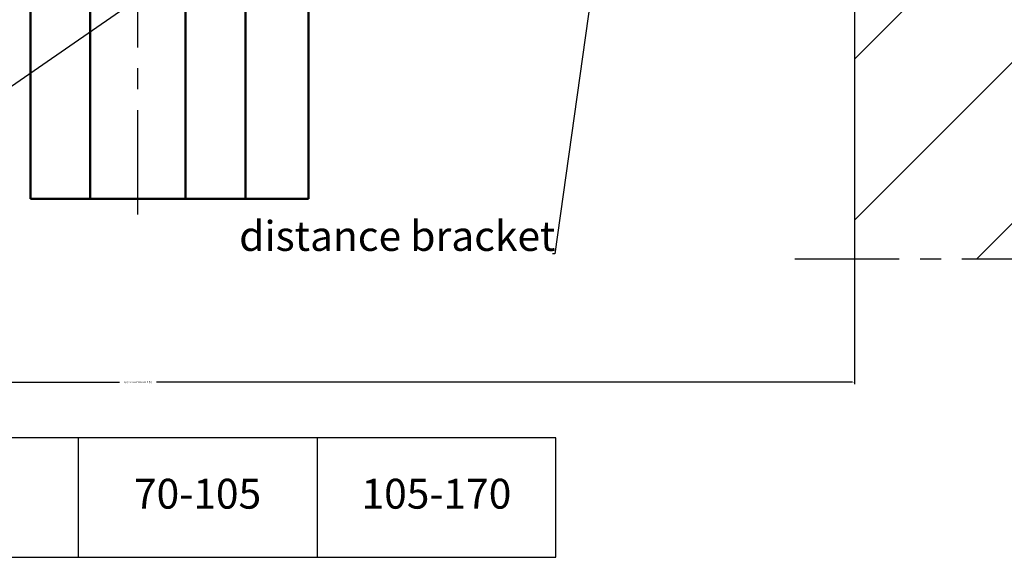
# Model space of a CAD drawing. Extents: x 4386 to 5246, y -3240 to -2646.
# Drawn here: x 5032 to 5115, y -3084 to -3039 of the extents above; entities that cross this region are included whole.
import ezdxf

# ---------------------------------------------------------------- set-up
doc = ezdxf.new("R2010")
doc.units = 0
doc.header["$LTSCALE"] = 7
doc.linetypes.add('CENTER', pattern=[2, 1.25, -0.25, 0.25, -0.25])
doc.layers.get('DEFPOINTS').update_dxf_attribs({"linetype": 'CONTINUOUS'})
for name, color, linetype, lineweight in [('BEMATING', 40, 'CONTINUOUS', 25), ('P25_CEN', 254, 'CENTER', 25), ('P50_VOL', 1, 'CONTINUOUS', 50)]:
    doc.layers.add(name, color=color, linetype=linetype, lineweight=lineweight)
for name, color, linetype in [('O25_CEN', 254, 'CENTER'), ('O25_VOL', 7, 'CONTINUOUS'), ('O50_VOL', 1, 'CONTINUOUS')]:
    doc.layers.add(name, color=color, linetype=linetype)
doc.styles.add('HD', font='romans.shx')
doc.dimstyles.get("Standard").update_dxf_attribs({"dimtxt": 0.18, "dimasz": 0.18, "dimexe": 0.18, "dimexo": 0.0625, "dimgap": 0.09, "dimtad": 0, "dimtih": 1, "dimtoh": 1, "dimdec": 4, "dimzin": 0, "dimdsep": 46, "dimtxsty": 'Standard', "dimcen": 0.09, "dimadec": 0, "dimazin": 0, "dimtfac": 1, "dimtdec": 4, "dimtofl": 0, "dimtmove": 0, "dimatfit": 3, "dimfxl": 1, "dimtolj": 1, "dimtzin": 0, "dimarcsym": 0})

# ---------------------------------------------------------------- blocks, each defined once
blk = doc.blocks.new('*D130')
at = {"layer": 'BEMATING', "color": 0, "lineweight": -2}
for p, q in [((4982.229, -2973.639), (4982.229, -3069.086)), ((5102.229, -3058.639), (5102.229, -3069.086)), ((4982.409, -3068.906), (5040.682, -3068.906)), ((5102.049, -3068.906), (5043.776, -3068.906))]:
    blk.add_line(p, q, dxfattribs=at)
at = {"layer": 'BEMATING', "color": 0}
for points in [[(4982.409, -3068.876), (4982.409, -3068.936), (4982.229, -3068.906)], [(5102.049, -3068.876), (5102.049, -3068.936), (5102.229, -3068.906)]]:
    blk.add_solid(points, dxfattribs=at)
at = {"layer": 'DEFPOINTS', "color": 0}
for p in [(4982.229, -2973.576), (5102.229, -3058.576), (5102.229, -3068.906)]:
    blk.add_point(p, dxfattribs=at)
at = {"layer": 'BEMATING', "color": 0, "insert": (5042.229, -3068.906), "char_height": 0.18, "attachment_point": 5, "style": 'HD'}
blk.add_mtext('\\A1;recess minimum 100', dxfattribs=at)

msp = doc.modelspace()

# ---------------------------------------------------------------- hatches: boundary and pattern name
at = {"layer": 'O25_VOL', "linetype": 'Continuous'}
h = msp.add_hatch(dxfattribs=at)
h.set_pattern_fill('ANSI31', color=256, scale=3, style=0)
h.set_pattern_definition([(45, (4911.229, -3138.576), (-6.7352, 6.7352), [])])
h.paths.add_polyline_path([(4967.22869, -2973.57615), (4982.22869, -2973.57615), (4982.22869, -2783.57615), (5102.22869, -2783.57615), (5102.22869, -2983.57615), (5152.22869, -2983.57615), (5152.22869, -2758.57615), (4967.22869, -2758.57615)])
h.paths.add_polyline_path([(5102.22869, -3048.57615), (5102.22869, -3058.57615), (5152.22869, -3058.57615), (5152.22869, -2985.57615), (5102.22869, -2985.57615)])
h.paths.add_polyline_path([(5081.1531, -2860.26953), (5092.16501, -2860.26953), (5092.16501, -2864.01953), (5081.1531, -2864.01953)], flags=25)

# ---------------------------------------------------------------- linework, layer by layer
at = {"layer": 'BEMATING'}
for p, q in [((5037.22869, -3073.57615), (5037.22869, -3083.57615)), ((5057.22869, -3073.57615), (5057.22869, -3083.57615))]:
    msp.add_line(p, q, dxfattribs=at)
msp.add_lwpolyline([(5007.22869, -3083.57615), (5077.22869, -3083.57615), (5077.22869, -3073.57615), (5007.22869, -3073.57615)], close=True, dxfattribs=at)
at = {"layer": 'O25_CEN'}
msp.add_lwpolyline([(5097.22869, -3058.57615), (5157.22869, -3058.57615)], dxfattribs=at)
at = {"layer": 'O50_VOL'}
msp.add_lwpolyline([(5102.22869, -2985.57615), (5102.22869, -3058.57615)], dxfattribs=at)
at = {"layer": 'P25_CEN'}
msp.add_lwpolyline([(5042.22869, -3054.88449), (5042.22869, -2780.42615)], dxfattribs=at)
at = {"layer": 'P50_VOL'}
for points in [[(5033.22869, -2985.57615), (5033.22869, -3053.57615)], [(5038.22869, -2985.57615), (5038.22869, -3053.57615)], [(5046.22869, -2985.57615), (5046.22869, -3053.57615)], [(5051.22869, -2985.57615), (5051.22869, -3053.57615)], [(5056.52869, -2985.57615), (5056.52869, -3053.57615)], [(5033.22869, -3053.57615), (5056.52869, -3053.57615)]]:
    msp.add_lwpolyline(points, dxfattribs=at)

# ---------------------------------------------------------------- texts
at = {"layer": 'BEMATING', "insert": (5077.18782, -3056.99673), "char_height": 2.5, "attachment_point": 6, "style": 'HD'}
msp.add_mtext('distance bracket', dxfattribs=at)
at = {"layer": 'BEMATING', "char_height": 2.5, "width": 10, "attachment_point": 5, "style": 'HD'}
for s, insert in [('70-105', (5047.22869, -3078.57615)), ('105-170', (5067.22869, -3078.57615))]:
    msp.add_mtext(s, dxfattribs=dict(at, insert=insert))

# ---------------------------------------------------------------- dimensions: what is measured, and where the dimension line sits
at = {"layer": 'BEMATING'}
dim = msp.add_linear_dim(base=(5102.22869, -3068.90554), p1=(4982.22869, -2973.57615), p2=(5102.22869, -3058.57615), text='recess minimum 100', dimstyle='Standard', override={"dimtxsty": 'HD'}, dxfattribs=at)
dim.commit()
dim.dimension.update_dxf_attribs({"geometry": '*D130', "text_midpoint": (5042.22869, -3068.90554)})

# ---------------------------------------------------------------- leaders
at = {"layer": 'BEMATING', "annotation_type": 0, "has_hookline": 1, "hookline_direction": 1}
for points, text_width in [([(5082.11166, -3022.86625), (5077.13776, -3058.16925), (5076.95776, -3058.16925)], 31.19048), ([(5042.22869, -3036.82874), (5010.91798, -3058.52049), (5010.73798, -3058.52049)], 19.04762)]:
    msp.add_leader(points, dimstyle='Standard', override={"dimtxsty": 'HD', "dimldrblk": 'DOT'}, dxfattribs=dict(at, text_width=text_width))

doc.saveas('drawing.dxf')
